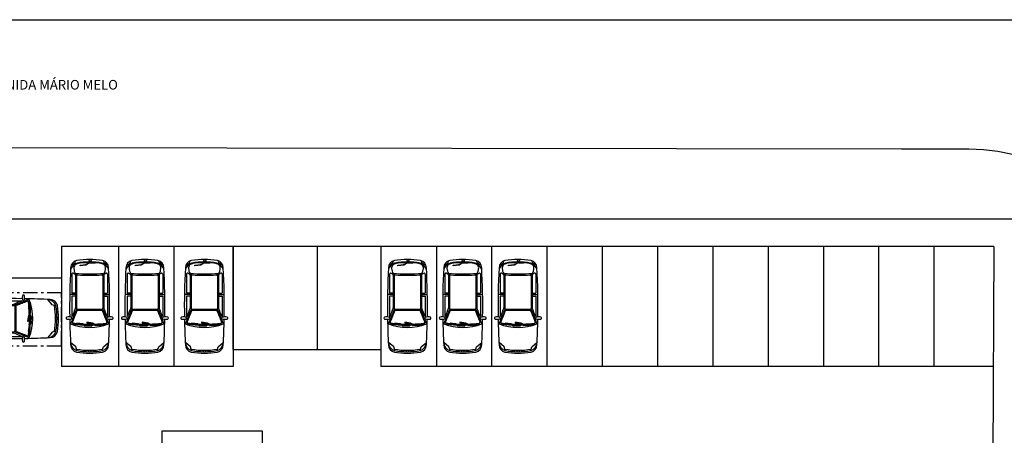
# Model space of a CAD drawing. Units: millimetres. Extents: x 1214 to 1480, y 234 to 364.
# Drawn here: x 1401 to 1442, y 277 to 294 of the extents above; entities that cross this region are included whole.
import ezdxf
from ezdxf.lldxf.tags import DXFTag

# ---------------------------------------------------------------- set-up
doc = ezdxf.new("R2010")
doc.units = ezdxf.units.MM
doc.header["$LTSCALE"] = 0.05
doc.linetypes.add('ACAD_ISO10W100', pattern=[18, 12, -3, 0, -3])
for name, color, linetype in [('fino', 4, 'Continuous'), ('Molho', 30, 'Continuous'), ('PROJ', 2, 'HIDDEN2'), ('Texto', 3, 'Continuous'), ('Veículos', 202, 'Continuous')]:
    doc.layers.add(name, color=color, linetype=linetype)
doc.styles.add('ArialNarrow', font='ARIALN.TTF')
tags = doc.linetypes.add('DASHDOT2', pattern=[0.5, 0.25, -0.125, 0, -0.125]).pattern_tags.tags
tags[10:11] = [DXFTag(74, 4), DXFTag(75, 0), DXFTag(340, '0'), DXFTag(46, 1.0), DXFTag(50, 0.0), DXFTag(44, 0.0), DXFTag(45, 0.0)]
tags[8:9] = [DXFTag(74, 4), DXFTag(75, 0), DXFTag(340, '0'), DXFTag(46, 1.0), DXFTag(50, 0.0), DXFTag(44, 0.0), DXFTag(45, 0.0)]
tags[6:7] = [DXFTag(74, 4), DXFTag(75, 0), DXFTag(340, '0'), DXFTag(46, 1.0), DXFTag(50, 0.0), DXFTag(44, 0.0), DXFTag(45, 0.0)]
tags[4:5] = [DXFTag(74, 4), DXFTag(75, 0), DXFTag(340, '0'), DXFTag(46, 1.0), DXFTag(50, 0.0), DXFTag(44, 0.0), DXFTag(45, 0.0)]
tags = doc.linetypes.add('HIDDEN2', pattern=[0.1875, 0.125, -0.0625]).pattern_tags.tags
tags[6:7] = [DXFTag(74, 4), DXFTag(75, 0), DXFTag(340, '0'), DXFTag(46, 1.0), DXFTag(50, 0.0), DXFTag(44, 0.0), DXFTag(45, 0.0)]
tags[4:5] = [DXFTag(74, 4), DXFTag(75, 0), DXFTag(340, '0'), DXFTag(46, 1.0), DXFTag(50, 0.0), DXFTag(44, 0.0), DXFTag(45, 0.0)]

# ---------------------------------------------------------------- blocks, each defined once
blk = doc.blocks.new('new block100')
at = {"color": 0, "linetype": 'ByBlock'}
for p, q in [((-0.771, 3.664), (-0.657, 3.716)), ((-0.657, 3.716), (-0.606, 3.766)), ((-0.606, 3.766), (-0.585, 3.843)), ((-0.396, 3.661), (-0.162, 3.692)), ((-0.162, 3.692), (-0.055, 3.756)), ((-0.045, 3.736), (-0.152, 3.672)), ((-0.055, 3.756), (0.223, 3.775)), ((0.224, 3.755), (-0.045, 3.736)), ((-0.016, 3.824), (-0.016, 3.864)), ((0.004, 3.884), (0.044, 3.884)), ((0.044, 3.804), (0.004, 3.804)), ((0.064, 3.864), (0.064, 3.824)), ((0.223, 3.775), (0.224, 3.755)), ((-0.74, 3.289), (-0.74, 2.506)), ((-0.152, 3.672), (-0.396, 3.641)), ((-0.396, 3.641), (-0.396, 3.661)), ((0.74, 3.289), (0.74, 2.506)), ((-0.59, 3.247), (-0.59, 1.889)), ((-0.55, 3.218), (-0.55, 1.86)), ((0.55, 3.217), (0.55, 1.86)), ((0.59, 3.247), (0.59, 1.889)), ((-0.59, 2.506), (-0.74, 2.506)), ((0.59, 2.506), (0.74, 2.506)), ((-0.59, 2.441), (-0.828, 2.441)), ((-0.74, 2.376), (-0.74, 1.526)), ((-0.59, 2.376), (-0.74, 2.376)), ((0.59, 2.441), (0.828, 2.441)), ((0.59, 2.376), (0.74, 2.376)), ((0.74, 2.376), (0.74, 1.526)), ((0.51, 1.82), (-0.51, 1.82)), ((0.502, 1.78), (-0.496, 1.78)), ((-0.734, 1.526), (-0.74, 1.526)), ((-0.735, 1.425), (-0.735, 1.487)), ((-0.284, 1.224), (-0.528, 1.255)), ((-0.528, 1.255), (-0.528, 1.235)), ((-0.528, 1.235), (-0.294, 1.204)), ((0.129, 1.253), (-0.114, 1.285)), ((-0.114, 1.285), (-0.114, 1.265)), ((-0.114, 1.265), (0.119, 1.233)), ((0.119, 1.233), (0.227, 1.17)), ((0.237, 1.189), (0.129, 1.253)), ((0.734, 1.526), (0.74, 1.526)), ((0.735, 1.425), (0.735, 1.487)), ((-0.294, 1.204), (-0.187, 1.14)), ((-0.176, 1.16), (-0.284, 1.224)), ((-0.187, 1.14), (0.091, 1.121)), ((0.092, 1.141), (-0.176, 1.16)), ((0.091, 1.121), (0.092, 1.141)), ((0.227, 1.17), (0.505, 1.151)), ((0.506, 1.171), (0.237, 1.189)), ((0.505, 1.151), (0.506, 1.171)), ((-0.05, 0.12), (-0.05, 0.06)), ((0.05, 0.12), (0.05, 0.06))]:
    blk.add_line(p, q, dxfattribs=at)
for points in [[(0.771, 3.664), (0.657, 3.716), (0.606, 3.766), (0.585, 3.843)], [(-0.531, 0.106), (-0.542, 0.173), (-0.572, 0.262), (-0.79, 0.443)], [(0.531, 0.106), (0.542, 0.173), (0.572, 0.262), (0.79, 0.443)]]:
    blk.add_lwpolyline(points, dxfattribs=at)
for centre, radius, start, end in [((-0.49, 3.558), 0.3, 99.8286, 180), ((-0.348, 3.311), 0.478, 111.6265, 157.6342), ((-0.473, 3.545), 0.186, 102.3119, 200.0903), ((0, 0.729), 3.171, 80.1714, 99.8286), ((0, 0.729), 3.071, 80.1714, 99.8286), ((0, 0.729), 3.041, 80.1714, 99.8286), ((0.004, 3.864), 0.02, 90, 180), ((0.004, 3.824), 0.02, 180, 270), ((0.044, 3.864), 0.02, 0, 90), ((0.044, 3.824), 0.02, 270, 0), ((0.479, 3.545), 0.186, 339.9097, 77.6881), ((0.348, 3.311), 0.478, 22.3658, 68.3735), ((0.49, 3.558), 0.3, 0, 80.1714), ((29.816, 1.95), 30.648, 176.9927, 180.8291), ((-0.7, 3.289), 0.04, 78.2861, 180), ((-0.725, 3.169), 0.163, 39.393, 78.2861), ((-0.298, 3.505), 0.352, 183.8489, 227.0622), ((0.003, 13.094), 9.789, 266.4777, 273.5223), ((0.303, 3.505), 0.352, 312.2294, 356.1511), ((0.725, 3.169), 0.163, 101.7139, 140.607), ((0.7, 3.289), 0.04, 0, 101.7139), ((-29.816, 1.95), 30.648, 359.1709, 3.0073), ((-0.63, 3.247), 0.04, 0, 39.393), ((-0.51, 3.218), 0.04, 87.027, 180), ((0.003, 13.094), 9.849, 267.027, 272.9392), ((0.51, 3.217), 0.04, 0, 92.9392), ((0.63, 3.247), 0.04, 140.607, 180), ((73.537, -28.371), 80.002, 157.82873, 158.28874), ((73.537, -28.371), 80.062, 157.80485, 158.07335), ((73.537, -28.371), 79.962, 157.86729, 158.21497), ((-0.63, 1.889), 0.04, 337.8049, 0), ((-0.51, 1.86), 0.04, 180, 270), ((-0.496, 1.74), 0.04, 90, 157.8673), ((0.502, 1.74), 0.04, 22.1327, 90), ((0.502, 1.74), 0.04, 22.1327, 90), ((0.51, 1.86), 0.04, 270, 0), ((-73.531, -28.371), 79.962, 21.78555, 22.13271), ((-73.531, -28.371), 80.002, 21.72254, 22.18232), ((0.63, 1.889), 0.04, 180, 202.1951), ((-73.537, -28.371), 80.062, 21.92665, 22.19515), ((-0.929, 1.461), 0.0492, 118.9192, 237.6476), ((-0.86, 1.975), 0.564, 260.2933, 282.7974), ((-0.88, 1.017), 0.492, 72.9234, 98.5532), ((29.816, 1.95), 30.648, 181.0062, 183.0073), ((-0.678, 1.29), 0.04, 158.215, 263.0736), ((0, 6.868), 5.658, 263.0736, 264.9446), ((0, 6.868), 5.658, 272.0013, 276.9835), ((0.683, 1.291), 0.04, 276.9835, 21.7856), ((0.88, 1.017), 0.492, 81.4468, 107.0766), ((0.86, 1.975), 0.564, 257.2026, 279.7067), ((-29.816, 1.95), 30.648, 356.9927, 358.9938), ((0.929, 1.461), 0.0492, 302.3524, 61.0808), ((0, 3.171), 2.101, 247.9076, 292.0924), ((0, 6.868), 5.698, 262.0311, 267.5387), ((0, 6.868), 5.658, 267.2539, 271.5842), ((0, 6.868), 5.698, 268.0048, 272.2205), ((0, 6.868), 5.698, 273.6447, 277.9689), ((-0.425, 0.455), 0.365, 181.8189, 253.1518), ((0.425, 0.455), 0.365, 286.8482, 358.1811), ((-0.49, 0.342), 0.3, 180, 260.1714), ((0, 3.171), 3.051, 259.7711, 280.2289), ((0, 3.171), 3.171, 260.1714, 279.8286), ((0, 3.171), 3.111, 260.1714, 279.8286), ((0.49, 0.342), 0.3, 279.8286, 0)]:
    blk.add_arc(centre, radius, start, end, dxfattribs=at)

msp = doc.modelspace()

# ---------------------------------------------------------------- linework, layer by layer
at = {"layer": 'fino'}
for p, q in [((1398.6789, 286.105), (1443.1329, 286.105)), ((1403.0695, 284.9667), (1403.0695, 279.9582)), ((1441.8444, 284.9582), (1403.0695, 284.9582)), ((1405.4379, 284.9667), (1405.4379, 279.9582)), ((1407.7379, 284.9667), (1407.7379, 279.9582)), ((1410.2091, 284.9667), (1410.2091, 279.9582)), ((1410.2091, 280.6672), (1410.2091, 284.9582)), ((1413.7175, 280.6672), (1413.7175, 284.9582)), ((1416.3546, 284.9669), (1416.3546, 280.6669)), ((1418.6581, 284.9667), (1418.6581, 279.9582)), ((1420.9581, 284.9667), (1420.9581, 279.9582)), ((1423.2581, 284.9667), (1423.2581, 279.9582)), ((1425.5581, 284.9667), (1425.5581, 279.9582)), ((1427.8581, 284.9667), (1427.8581, 279.9582)), ((1430.1581, 284.9667), (1430.1581, 279.9582)), ((1432.4581, 284.9667), (1432.4581, 279.9582)), ((1434.7581, 284.9667), (1434.7581, 279.9582)), ((1437.0581, 284.9667), (1437.0581, 279.9582)), ((1439.3581, 284.9667), (1439.3581, 279.9582)), ((1441.8444, 284.9582), (1441.7162, 251.3828)), ((1410.2091, 280.6672), (1413.7175, 280.6672)), ((1413.7175, 280.6672), (1416.3546, 280.6669)), ((1416.3546, 280.6669), (1416.3546, 279.9582)), ((1410.2091, 279.9582), (1403.0695, 279.9582)), ((1441.8253, 279.9582), (1416.3546, 279.9582))]:
    msp.add_line(p, q, dxfattribs=at)
msp.add_lwpolyline([(1447.5182, 251.4347), (1447.6366, 282.4259), (1447.1847, 284.3725), (1446.7328, 286.2671), (1446.3156, 286.719), (1445.8637, 287.1361), (1445.377, 287.5185), (1444.873, 287.8487), (1444.3342, 288.1616), (1443.778, 288.4049), (1443.2044, 288.6309), (1442.6309, 288.7873), (1442.0225, 288.909), (1441.4142, 288.9785), (1440.8059, 289.0132), (1439.8499, 289.0132), (1439.5544, 289.0132), (1439.1894, 289.0132), (1438.8071, 289.0132), (1438.4421, 289.0132), (1438.0075, 289.0132), (1400.5864, 289.0654), (1370.0871, 289.1204)], dxfattribs=at)
at = {"layer": 'Molho'}
msp.add_line((1399.3089, 283.645), (1403.0695, 283.645), dxfattribs=at)
at = {"layer": 'PROJ', "color": 253, "linetype": 'DASHDOT2'}
msp.add_lwpolyline([(1370.0871, 294.4045), (1448.7115, 294.4045), (1448.7115, 251.3828), (1370.0871, 251.3828)], close=True, dxfattribs=at)
at = {"layer": 'PROJ', "color": 252, "linetype": 'ACAD_ISO10W100'}
msp.add_lwpolyline([(1398.4589, 280.825), (1403.0695, 280.825), (1403.0695, 283.025), (1398.4589, 283.025)], close=True, dxfattribs=at)
at = {"layer": 'PROJ'}
msp.add_lwpolyline([(1411.4329, 274.8246), (1411.4329, 277.2693), (1407.2438, 277.2693), (1407.2438, 274.8246)], dxfattribs=at)

# ---------------------------------------------------------------- block references
at = {"layer": 'Veículos'}
for p in [(1404.2349, 280.5127), (1406.5349, 280.5127), (1409.0062, 280.5127), (1417.4552, 280.5127), (1419.7552, 280.5127), (1422.0552, 280.5127)]:
    msp.add_blockref('new block100', p, dxfattribs=at)
at = {"layer": 'Veículos', "rotation": 90}
msp.add_blockref('new block100', (1402.9396, 281.9539), dxfattribs=at)

# ---------------------------------------------------------------- texts
at = {"layer": 'Texto', "color": 0, "style": 'ArialNarrow'}
msp.add_text('AVENIDA MÁRIO MELO', height=0.4, dxfattribs=at).set_placement((1399.7861, 291.4936))

doc.saveas('drawing.dxf')
